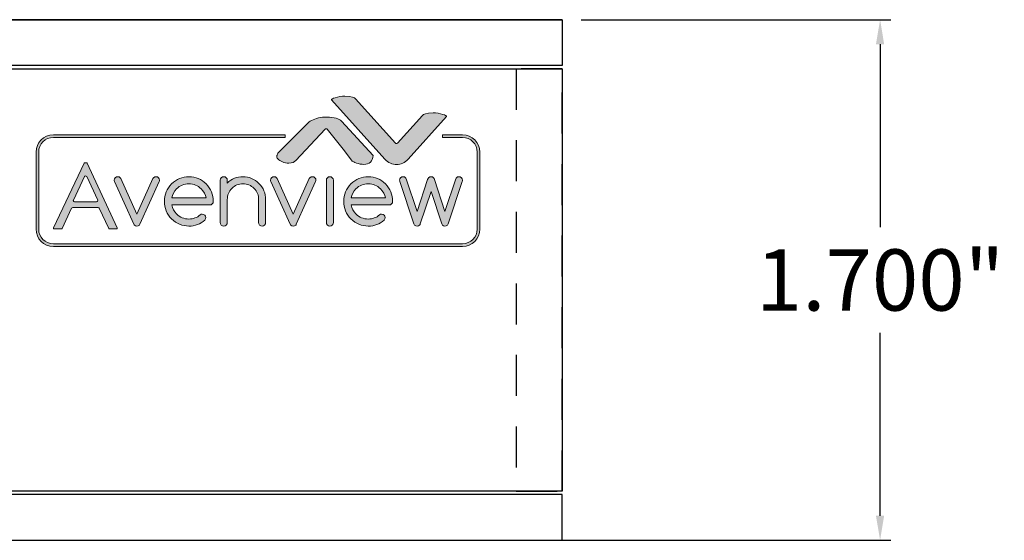
# Model space of a CAD drawing. Units: inches. Extents: x 7.7 to 24.6, y 0.7 to 20.4.
# Drawn here: x 21.3 to 24.5, y 18.7 to 20.4 of the extents above; entities that cross this region are included whole.
import ezdxf

# ---------------------------------------------------------------- set-up
doc = ezdxf.new("R2010")
doc.units = ezdxf.units.IN
doc.header["$MEASUREMENT"] = 0
doc.linetypes.add('HIDDEN', pattern=[0.375, 0.25, -0.125])
doc.layers.add('Layer 1', color=7, linetype='Continuous')
doc.styles.add('CAD_SALES', font='ARIAL.TTF')
doc.dimstyles.new('CAD_SALES', dxfattribs={"dimtxt": 0.075, "dimasz": 0.08, "dimexe": 0.035, "dimexo": 0.0625, "dimgap": 0.07, "dimtad": 0, "dimtih": 1, "dimtoh": 1, "dimdec": 3, "dimzin": 0, "dimdsep": 46, "dimtxsty": 'CAD_SALES', "dimcen": 0.09, "dimclrt": 7, "dimadec": 0, "dimazin": 0, "dimtfac": 1, "dimtdec": 3, "dimtofl": 0, "dimtmove": 0, "dimatfit": 3, "dimfxl": 1, "dimtolj": 1, "dimtzin": 0, "dimarcsym": 0})

# ---------------------------------------------------------------- blocks, each defined once
blk = doc.blocks.new('*D11')
at = {"color": 0, "lineweight": -2, "transparency": 16777216}
for p, q in [((23.1078, 20.3692), (24.1182, 20.3692)), ((24.0832, 20.2892), (24.0832, 19.6913)), ((24.0832, 18.7492), (24.0832, 19.347)), ((22.8208, 18.6692), (24.1182, 18.6692))]:
    blk.add_line(p, q, dxfattribs=at)
at = {"color": 0, "transparency": 16777216}
for points in [[(24.0698, 20.2892), (24.0965, 20.2892), (24.0832, 20.3692)], [(24.0698, 18.7492), (24.0965, 18.7492), (24.0832, 18.6692)]]:
    blk.add_solid(points, dxfattribs=at)
at = {"layer": 'Defpoints', "color": 0, "transparency": 16777216}
for p in [(23.0453, 20.3692), (24.0832, 20.3692), (22.7583, 18.6692)]:
    blk.add_point(p, dxfattribs=at)
at = {"color": 7, "transparency": 16777216, "insert": (24.0832, 19.5192), "char_height": 0.2, "attachment_point": 5, "style": 'CAD_SALES'}
blk.add_mtext('\\A1;1.700"', dxfattribs=at)
blk = doc.blocks.new('block 8')
at = {"layer": 'Layer 1', "lineweight": 0}
for points, knots in [([(5.584, -5.774), (5.571, -5.788), (5.553, -5.795), (5.532, -5.795), (5.51, -5.795), (5.493, -5.788), (5.479, -5.773), (5.475, -5.77), (5.471, -5.764), (5.467, -5.756), (5.467, -5.756), (5.058, -4.855), (5.058, -4.855), (5.055, -4.846), (5.053, -4.836), (5.053, -4.826), (5.053, -4.805), (5.06, -4.788), (5.074, -4.773), (5.089, -4.759), (5.106, -4.751), (5.126, -4.751), (5.147, -4.751), (5.164, -4.758), (5.179, -4.773), (5.184, -4.778), (5.188, -4.784), (5.193, -4.792), (5.193, -4.792), (5.532, -5.541), (5.532, -5.541), (5.532, -5.541), (5.871, -4.792), (5.871, -4.792), (5.875, -4.784), (5.88, -4.778), (5.885, -4.773), (5.899, -4.758), (5.917, -4.751), (5.937, -4.751), (5.957, -4.751), (5.974, -4.759), (5.989, -4.773), (6.003, -4.788), (6.01, -4.805), (6.01, -4.826), (6.01, -4.836), (6.009, -4.846), (6.005, -4.855), (6.005, -4.855), (5.596, -5.756), (5.596, -5.756), (5.592, -5.764), (5.588, -5.77), (5.584, -5.774)], [0, 0, 0, 0, 1, 1, 1, 2, 2, 2, 3, 3, 3, 4, 4, 4, 5, 5, 5, 6, 6, 6, 7, 7, 7, 8, 8, 8, 9, 9, 9, 10, 10, 10, 11, 11, 11, 12, 12, 12, 13, 13, 13, 14, 14, 14, 15, 15, 15, 16, 16, 16, 17, 17, 17, 18, 18, 18, 18]), ([(6.914, -5.541), (6.934, -5.541), (6.951, -5.549), (6.966, -5.563), (6.98, -5.578), (6.988, -5.595), (6.988, -5.616), (6.988, -5.636), (6.98, -5.654), (6.966, -5.669), (6.871, -5.753), (6.759, -5.795), (6.63, -5.795), (6.488, -5.795), (6.366, -5.744), (6.266, -5.642), (6.165, -5.54), (6.115, -5.417), (6.115, -5.273), (6.115, -5.129), (6.165, -5.006), (6.266, -4.904), (6.366, -4.802), (6.488, -4.751), (6.63, -4.751), (6.773, -4.751), (6.894, -4.802), (6.995, -4.904), (7.096, -5.006), (7.146, -5.129), (7.146, -5.273), (7.146, -5.294), (7.139, -5.311), (7.124, -5.326), (7.11, -5.34), (7.093, -5.348), (7.072, -5.348), (7.072, -5.348), (6.268, -5.348), (6.268, -5.348), (6.282, -5.419), (6.316, -5.482), (6.37, -5.537), (6.441, -5.609), (6.528, -5.646), (6.63, -5.646), (6.722, -5.646), (6.802, -5.616), (6.868, -5.557), (6.881, -5.547), (6.897, -5.541), (6.914, -5.541)], [0, 0, 0, 0, 1, 1, 1, 2, 2, 2, 3, 3, 3, 4, 4, 4, 5, 5, 5, 6, 6, 6, 7, 7, 7, 8, 8, 8, 9, 9, 9, 10, 10, 10, 11, 11, 11, 12, 12, 12, 13, 13, 13, 14, 14, 14, 15, 15, 15, 16, 16, 16, 17, 17, 17, 17]), ([(7.293, -4.826), (7.293, -4.805), (7.3, -4.788), (7.315, -4.773), (7.329, -4.759), (7.347, -4.751), (7.367, -4.751), (7.387, -4.751), (7.405, -4.759), (7.419, -4.773), (7.433, -4.788), (7.441, -4.805), (7.441, -4.826), (7.441, -4.826), (7.441, -4.886), (7.441, -4.886), (7.533, -4.796), (7.643, -4.751), (7.772, -4.751), (7.904, -4.751), (8.017, -4.799), (8.111, -4.893), (8.204, -4.988), (8.251, -5.102), (8.251, -5.236), (8.251, -5.236), (8.251, -5.72), (8.251, -5.72), (8.251, -5.741), (8.244, -5.758), (8.229, -5.773), (8.215, -5.788), (8.198, -5.795), (8.177, -5.795), (8.157, -5.795), (8.14, -5.788), (8.125, -5.773), (8.111, -5.758), (8.104, -5.741), (8.104, -5.72), (8.104, -5.72), (8.104, -5.236), (8.104, -5.236), (8.104, -5.143), (8.071, -5.064), (8.007, -4.999), (7.942, -4.933), (7.864, -4.9), (7.772, -4.9), (7.681, -4.9), (7.603, -4.933), (7.538, -4.999), (7.473, -5.064), (7.441, -5.143), (7.441, -5.236), (7.441, -5.236), (7.441, -5.72), (7.441, -5.72), (7.441, -5.741), (7.433, -5.758), (7.419, -5.773), (7.405, -5.788), (7.387, -5.795), (7.367, -5.795), (7.347, -5.795), (7.329, -5.788), (7.315, -5.773), (7.3, -5.758), (7.293, -5.741), (7.293, -5.72), (7.293, -5.72), (7.293, -4.826), (7.293, -4.826)], [0, 0, 0, 0, 1, 1, 1, 2, 2, 2, 3, 3, 3, 4, 4, 4, 5, 5, 5, 6, 6, 6, 7, 7, 7, 8, 8, 8, 9, 9, 9, 10, 10, 10, 11, 11, 11, 12, 12, 12, 13, 13, 13, 14, 14, 14, 15, 15, 15, 16, 16, 16, 17, 17, 17, 18, 18, 18, 19, 19, 19, 20, 20, 20, 21, 21, 21, 22, 22, 22, 23, 23, 23, 24, 24, 24, 24]), ([(8.887, -5.774), (8.874, -5.788), (8.856, -5.795), (8.835, -5.795), (8.813, -5.795), (8.796, -5.788), (8.782, -5.773), (8.778, -5.77), (8.774, -5.764), (8.77, -5.756), (8.77, -5.756), (8.361, -4.855), (8.361, -4.855), (8.358, -4.846), (8.356, -4.836), (8.356, -4.826), (8.356, -4.805), (8.363, -4.788), (8.378, -4.773), (8.392, -4.759), (8.409, -4.751), (8.43, -4.751), (8.45, -4.751), (8.467, -4.758), (8.482, -4.773), (8.487, -4.778), (8.492, -4.784), (8.496, -4.792), (8.496, -4.792), (8.835, -5.541), (8.835, -5.541), (8.835, -5.541), (9.174, -4.792), (9.174, -4.792), (9.178, -4.784), (9.183, -4.778), (9.188, -4.773), (9.203, -4.758), (9.22, -4.751), (9.24, -4.751), (9.26, -4.751), (9.278, -4.759), (9.292, -4.773), (9.306, -4.788), (9.314, -4.805), (9.314, -4.826), (9.314, -4.836), (9.312, -4.846), (9.308, -4.855), (9.308, -4.855), (8.899, -5.756), (8.899, -5.756), (8.896, -5.764), (8.892, -5.77), (8.887, -5.774)], [0, 0, 0, 0, 1, 1, 1, 2, 2, 2, 3, 3, 3, 4, 4, 4, 5, 5, 5, 6, 6, 6, 7, 7, 7, 8, 8, 8, 9, 9, 9, 10, 10, 10, 11, 11, 11, 12, 12, 12, 13, 13, 13, 14, 14, 14, 15, 15, 15, 16, 16, 16, 17, 17, 17, 18, 18, 18, 18]), ([(9.535, -4.826), (9.535, -4.805), (9.542, -4.788), (9.556, -4.773), (9.571, -4.759), (9.588, -4.751), (9.608, -4.751), (9.629, -4.751), (9.646, -4.759), (9.66, -4.773), (9.675, -4.788), (9.682, -4.805), (9.682, -4.826), (9.682, -4.826), (9.682, -5.72), (9.682, -5.72), (9.682, -5.741), (9.675, -5.758), (9.66, -5.773), (9.646, -5.788), (9.629, -5.795), (9.608, -5.795), (9.588, -5.795), (9.571, -5.788), (9.556, -5.773), (9.542, -5.758), (9.535, -5.741), (9.535, -5.72), (9.535, -5.72), (9.535, -4.826), (9.535, -4.826)], [0, 0, 0, 0, 1, 1, 1, 2, 2, 2, 3, 3, 3, 4, 4, 4, 5, 5, 5, 6, 6, 6, 7, 7, 7, 8, 8, 8, 9, 9, 9, 10, 10, 10, 10]), ([(10.702, -5.541), (10.723, -5.541), (10.74, -5.549), (10.754, -5.563), (10.769, -5.578), (10.776, -5.595), (10.776, -5.616), (10.776, -5.636), (10.769, -5.654), (10.755, -5.669), (10.66, -5.753), (10.548, -5.795), (10.419, -5.795), (10.276, -5.795), (10.155, -5.744), (10.054, -5.642), (9.953, -5.54), (9.903, -5.417), (9.903, -5.273), (9.903, -5.129), (9.953, -5.006), (10.054, -4.904), (10.155, -4.802), (10.276, -4.751), (10.419, -4.751), (10.561, -4.751), (10.683, -4.802), (10.783, -4.904), (10.884, -5.006), (10.934, -5.129), (10.934, -5.273), (10.934, -5.294), (10.927, -5.311), (10.913, -5.326), (10.898, -5.34), (10.881, -5.348), (10.861, -5.348), (10.861, -5.348), (10.057, -5.348), (10.057, -5.348), (10.07, -5.419), (10.104, -5.482), (10.158, -5.537), (10.23, -5.609), (10.317, -5.646), (10.419, -5.646), (10.511, -5.646), (10.59, -5.616), (10.656, -5.557), (10.67, -5.547), (10.685, -5.541), (10.702, -5.541)], [0, 0, 0, 0, 1, 1, 1, 2, 2, 2, 3, 3, 3, 4, 4, 4, 5, 5, 5, 6, 6, 6, 7, 7, 7, 8, 8, 8, 9, 9, 9, 10, 10, 10, 11, 11, 11, 12, 12, 12, 13, 13, 13, 14, 14, 14, 15, 15, 15, 16, 16, 16, 17, 17, 17, 17]), ([(11.693, -4.773), (11.707, -4.758), (11.725, -4.751), (11.745, -4.751), (11.765, -4.751), (11.783, -4.758), (11.797, -4.773), (11.806, -4.783), (11.813, -4.794), (11.817, -4.807), (11.817, -4.807), (12.039, -5.485), (12.039, -5.485), (12.039, -5.485), (12.267, -4.794), (12.267, -4.794), (12.271, -4.787), (12.276, -4.78), (12.283, -4.773), (12.297, -4.758), (12.314, -4.751), (12.334, -4.751), (12.354, -4.751), (12.372, -4.759), (12.386, -4.773), (12.401, -4.788), (12.408, -4.805), (12.408, -4.826), (12.408, -4.836), (12.406, -4.845), (12.402, -4.855), (12.402, -4.855), (12.109, -5.747), (12.109, -5.747), (12.105, -5.757), (12.099, -5.766), (12.092, -5.774), (12.077, -5.788), (12.06, -5.795), (12.039, -5.795), (12.019, -5.795), (12.002, -5.788), (11.988, -5.774), (11.98, -5.766), (11.974, -5.757), (11.97, -5.747), (11.97, -5.747), (11.745, -5.062), (11.745, -5.062), (11.745, -5.062), (11.519, -5.747), (11.519, -5.747), (11.515, -5.757), (11.51, -5.766), (11.503, -5.774), (11.488, -5.788), (11.47, -5.795), (11.45, -5.795), (11.43, -5.795), (11.413, -5.788), (11.399, -5.774), (11.391, -5.766), (11.385, -5.757), (11.381, -5.747), (11.381, -5.747), (11.087, -4.855), (11.087, -4.855), (11.084, -4.845), (11.082, -4.836), (11.082, -4.826), (11.082, -4.805), (11.089, -4.788), (11.103, -4.773), (11.118, -4.759), (11.135, -4.751), (11.155, -4.751), (11.176, -4.751), (11.193, -4.758), (11.208, -4.773), (11.214, -4.78), (11.219, -4.787), (11.223, -4.794), (11.223, -4.794), (11.45, -5.485), (11.45, -5.485), (11.45, -5.485), (11.673, -4.807), (11.673, -4.807), (11.677, -4.794), (11.684, -4.783), (11.693, -4.773)], [0, 0, 0, 0, 1, 1, 1, 2, 2, 2, 3, 3, 3, 4, 4, 4, 5, 5, 5, 6, 6, 6, 7, 7, 7, 8, 8, 8, 9, 9, 9, 10, 10, 10, 11, 11, 11, 12, 12, 12, 13, 13, 13, 14, 14, 14, 15, 15, 15, 16, 16, 16, 17, 17, 17, 18, 18, 18, 19, 19, 19, 20, 20, 20, 21, 21, 21, 22, 22, 22, 23, 23, 23, 24, 24, 24, 25, 25, 25, 26, 26, 26, 27, 27, 27, 28, 28, 28, 29, 29, 29, 30, 30, 30, 30]), ([(6.992, -5.199), (6.979, -5.127), (6.945, -5.064), (6.891, -5.009), (6.819, -4.937), (6.732, -4.9), (6.63, -4.9), (6.528, -4.9), (6.441, -4.937), (6.37, -5.009), (6.316, -5.064), (6.282, -5.127), (6.268, -5.199), (6.268, -5.199), (6.992, -5.199), (6.992, -5.199)], [0, 0, 0, 0, 1, 1, 1, 2, 2, 2, 3, 3, 3, 4, 4, 4, 5, 5, 5, 5]), ([(10.781, -5.199), (10.767, -5.127), (10.733, -5.064), (10.679, -5.009), (10.607, -4.937), (10.521, -4.9), (10.419, -4.9), (10.317, -4.9), (10.23, -4.937), (10.158, -5.009), (10.104, -5.064), (10.07, -5.127), (10.057, -5.199), (10.057, -5.199), (10.781, -5.199), (10.781, -5.199)], [0, 0, 0, 0, 1, 1, 1, 2, 2, 2, 3, 3, 3, 4, 4, 4, 5, 5, 5, 5])]:
    blk.add_open_spline(points, degree=3, knots=knots, dxfattribs=at)
blk = doc.blocks.new('block 7')
at = {"layer": 'Layer 1'}
blk.add_blockref('block 8', (0, 0), dxfattribs=at)
blk = doc.blocks.new('block 6')
at = {"layer": 'Layer 1'}
blk.add_blockref('block 7', (0, 0), dxfattribs=at)
blk = doc.blocks.new('block 5')
at = {"layer": 'Layer 1', "lineweight": 0}
for points, knots in [([(4.954, -5.852), (4.948, -5.852), (4.943, -5.848), (4.94, -5.843), (4.94, -5.843), (4.737, -5.418), (4.737, -5.418), (4.732, -5.408), (4.723, -5.403), (4.713, -5.403), (4.713, -5.403), (4.178, -5.403), (4.178, -5.403), (4.168, -5.403), (4.159, -5.408), (4.154, -5.418), (4.154, -5.418), (3.953, -5.843), (3.953, -5.843), (3.951, -5.848), (3.945, -5.852), (3.939, -5.852), (3.939, -5.852), (3.787, -5.852), (3.787, -5.852), (3.781, -5.852), (3.776, -5.849), (3.773, -5.844), (3.77, -5.84), (3.77, -5.834), (3.772, -5.829), (3.772, -5.829), (4.417, -4.464), (4.417, -4.464), (4.42, -4.458), (4.426, -4.455), (4.432, -4.455), (4.432, -4.455), (4.465, -4.455), (4.465, -4.455), (4.471, -4.455), (4.477, -4.458), (4.479, -4.464), (4.479, -4.464), (5.116, -5.829), (5.116, -5.829), (5.119, -5.834), (5.118, -5.84), (5.115, -5.844), (5.112, -5.849), (5.107, -5.852), (5.102, -5.852), (5.102, -5.852), (4.954, -5.852), (4.954, -5.852)], [0, 0, 0, 0, 1, 1, 1, 2, 2, 2, 3, 3, 3, 4, 4, 4, 5, 5, 5, 6, 6, 6, 7, 7, 7, 8, 8, 8, 9, 9, 9, 10, 10, 10, 11, 11, 11, 12, 12, 12, 13, 13, 13, 14, 14, 14, 15, 15, 15, 16, 16, 16, 17, 17, 17, 18, 18, 18, 18]), ([(4.448, -4.734), (4.438, -4.734), (4.428, -4.74), (4.424, -4.749), (4.424, -4.749), (4.19, -5.244), (4.19, -5.244), (4.186, -5.252), (4.187, -5.261), (4.192, -5.269), (4.196, -5.277), (4.205, -5.281), (4.214, -5.281), (4.214, -5.281), (4.681, -5.281), (4.681, -5.281), (4.69, -5.281), (4.698, -5.277), (4.703, -5.269), (4.708, -5.261), (4.708, -5.252), (4.705, -5.244), (4.705, -5.244), (4.472, -4.749), (4.472, -4.749), (4.467, -4.74), (4.458, -4.734), (4.448, -4.734), (4.448, -4.734), (4.448, -4.734), (4.448, -4.734)], [0, 0, 0, 0, 1, 1, 1, 2, 2, 2, 3, 3, 3, 4, 4, 4, 5, 5, 5, 6, 6, 6, 7, 7, 7, 8, 8, 8, 9, 9, 9, 10, 10, 10, 10])]:
    blk.add_open_spline(points, degree=3, knots=knots, dxfattribs=at)
at = {"layer": 'Layer 1'}
blk.add_blockref('block 6', (0, 0), dxfattribs=at)
blk = doc.blocks.new('avv3')
h = blk.add_hatch(color=256)
h.dxf.hatch_style = 1
edge = h.paths.add_edge_path()
edge.add_spline(control_points=[(17.865, 5.022), (17.9, 4.986), (17.948, 4.965), (17.993, 4.965), (18.037, 4.965), (18.078, 4.984), (18.115, 5.022), (18.115, 5.022), (18.522, 5.476), (18.522, 5.476), (18.523, 5.477), (18.524, 5.478), (18.524, 5.478), (18.521, 5.482), (18.51, 5.49), (18.483, 5.499), (18.483, 5.499), (18.483, 5.499), (18.483, 5.499), (18.45, 5.51), (18.416, 5.515), (18.379, 5.515), (18.302, 5.515), (18.276, 5.498), (18.266, 5.488), (18.266, 5.488), (18, 5.194), (18, 5.194), (17.997, 5.191), (17.994, 5.189), (17.99, 5.189), (17.99, 5.189), (17.99, 5.189), (17.99, 5.189), (17.986, 5.189), (17.983, 5.191), (17.98, 5.194), (17.98, 5.194), (17.554, 5.665), (17.554, 5.665), (17.545, 5.676), (17.519, 5.693), (17.442, 5.693), (17.405, 5.693), (17.37, 5.687), (17.337, 5.675), (17.337, 5.675), (17.336, 5.675), (17.336, 5.675), (17.312, 5.668), (17.3, 5.66), (17.297, 5.656), (17.297, 5.655), (17.298, 5.654), (17.299, 5.653), (17.299, 5.653), (17.865, 5.022), (17.865, 5.022)], knot_values=[0, 0, 0, 0, 1, 1, 1, 2, 2, 2, 3, 3, 3, 4, 4, 4, 5, 5, 5, 6, 6, 6, 7, 7, 7, 8, 8, 8, 9, 9, 9, 10, 10, 10, 11, 11, 11, 12, 12, 12, 13, 13, 13, 14, 14, 14, 15, 15, 15, 16, 16, 16, 17, 17, 17, 18, 18, 18, 19, 19, 19, 19], degree=3, periodic=0)
edge = h.paths.add_edge_path()
edge.add_spline(control_points=[(17.517, 5), (17.53, 4.993), (17.589, 4.966), (17.644, 4.966), (17.703, 4.966), (17.735, 4.997), (17.742, 5.06), (17.742, 5.06), (17.406, 5.425), (17.406, 5.425), (17.38, 5.455), (17.327, 5.47), (17.25, 5.47), (17.183, 5.47), (17.128, 5.458), (17.086, 5.433), (17.086, 5.433), (17.085, 5.432), (17.085, 5.432), (17.076, 5.428), (17.068, 5.423), (17.062, 5.419), (17.062, 5.419), (16.727, 5.086), (16.727, 5.086), (16.723, 5.081), (16.721, 5.076), (16.719, 5.066), (16.719, 5.064), (16.719, 5.063), (16.718, 5.062), (16.715, 5.049), (16.718, 5.036), (16.728, 5.024), (16.748, 4.999), (16.797, 4.98), (16.844, 4.98), (16.844, 4.98), (16.844, 4.98), (16.844, 4.98), (16.879, 4.98), (16.906, 4.99), (16.918, 5.007), (16.918, 5.007), (16.919, 5.008), (16.919, 5.008), (16.919, 5.008), (17.232, 5.342), (17.232, 5.342), (17.234, 5.344), (17.238, 5.346), (17.241, 5.346), (17.242, 5.346), (17.242, 5.346), (17.242, 5.346), (17.246, 5.346), (17.249, 5.344), (17.252, 5.341), (17.252, 5.341), (17.435, 5.112), (17.435, 5.112), (17.436, 5.112), (17.436, 5.112), (17.436, 5.111), (17.436, 5.111), (17.517, 5), (17.517, 5)], knot_values=[0, 0, 0, 0, 1, 1, 1, 2, 2, 2, 3, 3, 3, 4, 4, 4, 5, 5, 5, 6, 6, 6, 7, 7, 7, 8, 8, 8, 9, 9, 9, 10, 10, 10, 11, 11, 11, 12, 12, 12, 13, 13, 13, 14, 14, 14, 15, 15, 15, 16, 16, 16, 17, 17, 17, 18, 18, 18, 19, 19, 19, 20, 20, 20, 21, 21, 21, 22, 22, 22, 22], degree=3, periodic=0)
h = blk.add_hatch(color=256)
h.dxf.hatch_style = 1
edge = h.paths.add_edge_path()
edge.add_spline(control_points=[(18.693, 4.093), (18.693, 4.093), (14.338, 4.093), (14.338, 4.093), (14.236, 4.093), (14.154, 4.175), (14.154, 4.277), (14.154, 4.277), (14.154, 5.097), (14.154, 5.097), (14.154, 5.199), (14.236, 5.281), (14.338, 5.281), (14.338, 5.281), (16.805, 5.281), (16.805, 5.281), (16.805, 5.281), (16.805, 5.253), (16.805, 5.253), (16.805, 5.253), (14.338, 5.253), (14.338, 5.253), (14.252, 5.253), (14.182, 5.183), (14.182, 5.097), (14.182, 5.097), (14.182, 4.277), (14.182, 4.277), (14.182, 4.191), (14.252, 4.121), (14.338, 4.121), (14.338, 4.121), (18.693, 4.121), (18.693, 4.121), (18.779, 4.121), (18.849, 4.191), (18.849, 4.277), (18.849, 4.277), (18.849, 5.097), (18.849, 5.097), (18.849, 5.183), (18.779, 5.253), (18.693, 5.253), (18.693, 5.253), (18.479, 5.253), (18.479, 5.253), (18.479, 5.253), (18.479, 5.281), (18.479, 5.281), (18.479, 5.281), (18.693, 5.281), (18.693, 5.281), (18.795, 5.281), (18.877, 5.199), (18.877, 5.097), (18.877, 5.097), (18.877, 4.277), (18.877, 4.277), (18.877, 4.175), (18.795, 4.093), (18.693, 4.093)], knot_values=[0, 0, 0, 0, 1, 1, 1, 2, 2, 2, 3, 3, 3, 4, 4, 4, 5, 5, 5, 6, 6, 6, 7, 7, 7, 8, 8, 8, 9, 9, 9, 10, 10, 10, 11, 11, 11, 12, 12, 12, 13, 13, 13, 14, 14, 14, 15, 15, 15, 16, 16, 16, 17, 17, 17, 18, 18, 18, 19, 19, 19, 20, 20, 20, 20], degree=3, periodic=0)
h = blk.add_hatch(color=256)
h.dxf.hatch_style = 1
edge = h.paths.add_edge_path()
edge.add_spline(control_points=[(14.936, 4.28), (14.933, 4.28), (14.93, 4.282), (14.929, 4.285), (14.929, 4.285), (14.826, 4.499), (14.826, 4.499), (14.824, 4.504), (14.82, 4.507), (14.814, 4.507), (14.814, 4.507), (14.545, 4.507), (14.545, 4.507), (14.54, 4.507), (14.535, 4.504), (14.533, 4.499), (14.533, 4.499), (14.432, 4.285), (14.432, 4.285), (14.43, 4.282), (14.427, 4.28), (14.424, 4.28), (14.424, 4.28), (14.348, 4.28), (14.348, 4.28), (14.345, 4.28), (14.342, 4.282), (14.341, 4.284), (14.339, 4.286), (14.339, 4.289), (14.34, 4.292), (14.34, 4.292), (14.665, 4.98), (14.665, 4.98), (14.667, 4.982), (14.67, 4.984), (14.673, 4.984), (14.673, 4.984), (14.69, 4.984), (14.69, 4.984), (14.693, 4.984), (14.695, 4.982), (14.697, 4.98), (14.697, 4.98), (15.018, 4.292), (15.018, 4.292), (15.019, 4.289), (15.019, 4.286), (15.017, 4.284), (15.016, 4.282), (15.013, 4.28), (15.01, 4.28), (15.01, 4.28), (14.936, 4.28), (14.936, 4.28)], knot_values=[0, 0, 0, 0, 1, 1, 1, 2, 2, 2, 3, 3, 3, 4, 4, 4, 5, 5, 5, 6, 6, 6, 7, 7, 7, 8, 8, 8, 9, 9, 9, 10, 10, 10, 11, 11, 11, 12, 12, 12, 13, 13, 13, 14, 14, 14, 15, 15, 15, 16, 16, 16, 17, 17, 17, 18, 18, 18, 18], degree=3, periodic=0)
edge = h.paths.add_edge_path(flags=16)
edge.add_spline(control_points=[(14.681, 4.843), (14.676, 4.843), (14.671, 4.84), (14.669, 4.836), (14.669, 4.836), (14.551, 4.587), (14.551, 4.587), (14.549, 4.583), (14.549, 4.578), (14.552, 4.574), (14.554, 4.57), (14.558, 4.568), (14.563, 4.568), (14.563, 4.568), (14.798, 4.568), (14.798, 4.568), (14.803, 4.568), (14.807, 4.57), (14.809, 4.574), (14.812, 4.578), (14.812, 4.583), (14.81, 4.587), (14.81, 4.587), (14.693, 4.836), (14.693, 4.836), (14.691, 4.84), (14.686, 4.843), (14.681, 4.843), (14.681, 4.843), (14.681, 4.843), (14.681, 4.843)], knot_values=[0, 0, 0, 0, 1, 1, 1, 2, 2, 2, 3, 3, 3, 4, 4, 4, 5, 5, 5, 6, 6, 6, 7, 7, 7, 8, 8, 8, 9, 9, 9, 10, 10, 10, 10], degree=3, periodic=0)
edge = h.paths.add_edge_path()
edge.add_spline(control_points=[(15.253, 4.319), (15.247, 4.312), (15.238, 4.309), (15.227, 4.309), (15.216, 4.309), (15.207, 4.313), (15.2, 4.32), (15.198, 4.322), (15.196, 4.325), (15.194, 4.329), (15.194, 4.329), (14.988, 4.783), (14.988, 4.783), (14.987, 4.787), (14.986, 4.792), (14.986, 4.797), (14.986, 4.808), (14.989, 4.816), (14.997, 4.824), (15.004, 4.831), (15.013, 4.835), (15.023, 4.835), (15.033, 4.835), (15.042, 4.831), (15.049, 4.824), (15.052, 4.822), (15.054, 4.818), (15.056, 4.814), (15.056, 4.814), (15.227, 4.437), (15.227, 4.437), (15.227, 4.437), (15.398, 4.814), (15.398, 4.814), (15.4, 4.818), (15.402, 4.822), (15.405, 4.824), (15.412, 4.831), (15.421, 4.835), (15.431, 4.835), (15.441, 4.835), (15.45, 4.831), (15.457, 4.824), (15.465, 4.816), (15.468, 4.808), (15.468, 4.797), (15.468, 4.792), (15.467, 4.787), (15.465, 4.783), (15.465, 4.783), (15.259, 4.329), (15.259, 4.329), (15.258, 4.325), (15.256, 4.321), (15.253, 4.319)], knot_values=[0, 0, 0, 0, 1, 1, 1, 2, 2, 2, 3, 3, 3, 4, 4, 4, 5, 5, 5, 6, 6, 6, 7, 7, 7, 8, 8, 8, 9, 9, 9, 10, 10, 10, 11, 11, 11, 12, 12, 12, 13, 13, 13, 14, 14, 14, 15, 15, 15, 16, 16, 16, 17, 17, 17, 18, 18, 18, 18], degree=3, periodic=0)
edge = h.paths.add_edge_path()
edge.add_spline(control_points=[(15.923, 4.437), (15.934, 4.437), (15.942, 4.433), (15.95, 4.426), (15.957, 4.418), (15.96, 4.409), (15.96, 4.399), (15.96, 4.389), (15.957, 4.38), (15.95, 4.372), (15.902, 4.33), (15.845, 4.309), (15.78, 4.309), (15.709, 4.309), (15.647, 4.335), (15.597, 4.386), (15.546, 4.437), (15.521, 4.499), (15.521, 4.572), (15.521, 4.645), (15.546, 4.706), (15.597, 4.758), (15.647, 4.809), (15.709, 4.835), (15.78, 4.835), (15.852, 4.835), (15.913, 4.809), (15.964, 4.758), (16.015, 4.706), (16.04, 4.645), (16.04, 4.572), (16.04, 4.562), (16.037, 4.553), (16.029, 4.545), (16.022, 4.538), (16.013, 4.534), (16.003, 4.534), (16.003, 4.534), (15.598, 4.534), (15.598, 4.534), (15.605, 4.498), (15.622, 4.467), (15.649, 4.439), (15.685, 4.402), (15.729, 4.384), (15.78, 4.384), (15.827, 4.384), (15.867, 4.399), (15.9, 4.429), (15.907, 4.434), (15.915, 4.437), (15.923, 4.437)], knot_values=[0, 0, 0, 0, 1, 1, 1, 2, 2, 2, 3, 3, 3, 4, 4, 4, 5, 5, 5, 6, 6, 6, 7, 7, 7, 8, 8, 8, 9, 9, 9, 10, 10, 10, 11, 11, 11, 12, 12, 12, 13, 13, 13, 14, 14, 14, 15, 15, 15, 16, 16, 16, 17, 17, 17, 17], degree=3, periodic=0)
edge = h.paths.add_edge_path(flags=16)
edge.add_spline(control_points=[(15.963, 4.609), (15.956, 4.645), (15.939, 4.677), (15.912, 4.705), (15.876, 4.741), (15.832, 4.76), (15.78, 4.76), (15.729, 4.76), (15.685, 4.741), (15.649, 4.705), (15.622, 4.677), (15.605, 4.645), (15.598, 4.609), (15.598, 4.609), (15.963, 4.609), (15.963, 4.609)], knot_values=[0, 0, 0, 0, 1, 1, 1, 2, 2, 2, 3, 3, 3, 4, 4, 4, 5, 5, 5, 5], degree=3, periodic=0)
edge = h.paths.add_edge_path()
edge.add_spline(control_points=[(16.114, 4.797), (16.114, 4.808), (16.118, 4.816), (16.125, 4.824), (16.133, 4.831), (16.141, 4.835), (16.152, 4.835), (16.162, 4.835), (16.171, 4.831), (16.178, 4.824), (16.185, 4.816), (16.189, 4.808), (16.189, 4.797), (16.189, 4.797), (16.189, 4.767), (16.189, 4.767), (16.235, 4.812), (16.291, 4.835), (16.356, 4.835), (16.422, 4.835), (16.479, 4.811), (16.526, 4.763), (16.573, 4.716), (16.597, 4.658), (16.597, 4.591), (16.597, 4.591), (16.597, 4.347), (16.597, 4.347), (16.597, 4.336), (16.593, 4.327), (16.586, 4.32), (16.579, 4.313), (16.57, 4.309), (16.56, 4.309), (16.55, 4.309), (16.541, 4.313), (16.534, 4.32), (16.526, 4.327), (16.523, 4.336), (16.523, 4.347), (16.523, 4.347), (16.523, 4.591), (16.523, 4.591), (16.523, 4.637), (16.506, 4.677), (16.474, 4.71), (16.441, 4.743), (16.402, 4.76), (16.356, 4.76), (16.31, 4.76), (16.27, 4.743), (16.238, 4.71), (16.205, 4.677), (16.189, 4.637), (16.189, 4.591), (16.189, 4.591), (16.189, 4.347), (16.189, 4.347), (16.189, 4.336), (16.185, 4.327), (16.178, 4.32), (16.171, 4.313), (16.162, 4.309), (16.152, 4.309), (16.141, 4.309), (16.133, 4.313), (16.125, 4.32), (16.118, 4.327), (16.114, 4.336), (16.114, 4.347), (16.114, 4.347), (16.114, 4.797), (16.114, 4.797)], knot_values=[0, 0, 0, 0, 1, 1, 1, 2, 2, 2, 3, 3, 3, 4, 4, 4, 5, 5, 5, 6, 6, 6, 7, 7, 7, 8, 8, 8, 9, 9, 9, 10, 10, 10, 11, 11, 11, 12, 12, 12, 13, 13, 13, 14, 14, 14, 15, 15, 15, 16, 16, 16, 17, 17, 17, 18, 18, 18, 19, 19, 19, 20, 20, 20, 21, 21, 21, 22, 22, 22, 23, 23, 23, 24, 24, 24, 24], degree=3, periodic=0)
edge = h.paths.add_edge_path()
edge.add_spline(control_points=[(16.918, 4.319), (16.911, 4.312), (16.902, 4.309), (16.891, 4.309), (16.88, 4.309), (16.872, 4.313), (16.865, 4.32), (16.863, 4.322), (16.861, 4.325), (16.859, 4.329), (16.859, 4.329), (16.653, 4.783), (16.653, 4.783), (16.651, 4.787), (16.65, 4.792), (16.65, 4.797), (16.65, 4.808), (16.654, 4.816), (16.661, 4.824), (16.668, 4.831), (16.677, 4.835), (16.687, 4.835), (16.697, 4.835), (16.706, 4.831), (16.713, 4.824), (16.716, 4.822), (16.718, 4.818), (16.72, 4.814), (16.72, 4.814), (16.891, 4.437), (16.891, 4.437), (16.891, 4.437), (17.062, 4.814), (17.062, 4.814), (17.064, 4.818), (17.067, 4.822), (17.069, 4.824), (17.076, 4.831), (17.085, 4.835), (17.095, 4.835), (17.106, 4.835), (17.114, 4.831), (17.122, 4.824), (17.129, 4.816), (17.132, 4.808), (17.132, 4.797), (17.132, 4.792), (17.132, 4.787), (17.13, 4.783), (17.13, 4.783), (16.924, 4.329), (16.924, 4.329), (16.922, 4.325), (16.92, 4.321), (16.918, 4.319)], knot_values=[0, 0, 0, 0, 1, 1, 1, 2, 2, 2, 3, 3, 3, 4, 4, 4, 5, 5, 5, 6, 6, 6, 7, 7, 7, 8, 8, 8, 9, 9, 9, 10, 10, 10, 11, 11, 11, 12, 12, 12, 13, 13, 13, 14, 14, 14, 15, 15, 15, 16, 16, 16, 17, 17, 17, 18, 18, 18, 18], degree=3, periodic=0)
edge = h.paths.add_edge_path()
edge.add_spline(control_points=[(17.244, 4.797), (17.244, 4.808), (17.247, 4.816), (17.255, 4.824), (17.262, 4.831), (17.271, 4.835), (17.281, 4.835), (17.291, 4.835), (17.3, 4.831), (17.307, 4.824), (17.314, 4.816), (17.318, 4.808), (17.318, 4.797), (17.318, 4.797), (17.318, 4.347), (17.318, 4.347), (17.318, 4.336), (17.314, 4.327), (17.307, 4.32), (17.3, 4.313), (17.291, 4.309), (17.281, 4.309), (17.271, 4.309), (17.262, 4.313), (17.255, 4.32), (17.247, 4.327), (17.244, 4.336), (17.244, 4.347), (17.244, 4.347), (17.244, 4.797), (17.244, 4.797)], knot_values=[0, 0, 0, 0, 1, 1, 1, 2, 2, 2, 3, 3, 3, 4, 4, 4, 5, 5, 5, 6, 6, 6, 7, 7, 7, 8, 8, 8, 9, 9, 9, 10, 10, 10, 10], degree=3, periodic=0)
edge = h.paths.add_edge_path()
edge.add_spline(control_points=[(17.832, 4.437), (17.842, 4.437), (17.851, 4.433), (17.858, 4.426), (17.866, 4.418), (17.869, 4.409), (17.869, 4.399), (17.869, 4.389), (17.866, 4.38), (17.859, 4.372), (17.811, 4.33), (17.754, 4.309), (17.689, 4.309), (17.617, 4.309), (17.556, 4.335), (17.505, 4.386), (17.455, 4.437), (17.429, 4.499), (17.429, 4.572), (17.429, 4.645), (17.455, 4.706), (17.505, 4.758), (17.556, 4.809), (17.617, 4.835), (17.689, 4.835), (17.761, 4.835), (17.822, 4.809), (17.873, 4.758), (17.924, 4.706), (17.949, 4.645), (17.949, 4.572), (17.949, 4.562), (17.945, 4.553), (17.938, 4.545), (17.931, 4.538), (17.922, 4.534), (17.912, 4.534), (17.912, 4.534), (17.507, 4.534), (17.507, 4.534), (17.514, 4.498), (17.531, 4.467), (17.558, 4.439), (17.594, 4.402), (17.638, 4.384), (17.689, 4.384), (17.736, 4.384), (17.776, 4.399), (17.809, 4.429), (17.816, 4.434), (17.823, 4.437), (17.832, 4.437)], knot_values=[0, 0, 0, 0, 1, 1, 1, 2, 2, 2, 3, 3, 3, 4, 4, 4, 5, 5, 5, 6, 6, 6, 7, 7, 7, 8, 8, 8, 9, 9, 9, 10, 10, 10, 11, 11, 11, 12, 12, 12, 13, 13, 13, 14, 14, 14, 15, 15, 15, 16, 16, 16, 17, 17, 17, 17], degree=3, periodic=0)
edge = h.paths.add_edge_path(flags=16)
edge.add_spline(control_points=[(17.872, 4.609), (17.865, 4.645), (17.848, 4.677), (17.821, 4.705), (17.784, 4.741), (17.741, 4.76), (17.689, 4.76), (17.638, 4.76), (17.594, 4.741), (17.558, 4.705), (17.531, 4.677), (17.514, 4.645), (17.507, 4.609), (17.507, 4.609), (17.872, 4.609), (17.872, 4.609)], knot_values=[0, 0, 0, 0, 1, 1, 1, 2, 2, 2, 3, 3, 3, 4, 4, 4, 5, 5, 5, 5], degree=3, periodic=0)
edge = h.paths.add_edge_path()
edge.add_spline(control_points=[(18.331, 4.824), (18.338, 4.831), (18.347, 4.835), (18.357, 4.835), (18.368, 4.835), (18.376, 4.831), (18.384, 4.824), (18.388, 4.819), (18.392, 4.813), (18.393, 4.807), (18.393, 4.807), (18.506, 4.465), (18.506, 4.465), (18.506, 4.465), (18.62, 4.813), (18.62, 4.813), (18.622, 4.817), (18.625, 4.821), (18.628, 4.824), (18.635, 4.831), (18.644, 4.835), (18.654, 4.835), (18.664, 4.835), (18.673, 4.831), (18.68, 4.824), (18.688, 4.816), (18.691, 4.808), (18.691, 4.797), (18.691, 4.792), (18.69, 4.787), (18.689, 4.783), (18.689, 4.783), (18.541, 4.333), (18.541, 4.333), (18.539, 4.328), (18.536, 4.324), (18.532, 4.319), (18.525, 4.312), (18.516, 4.309), (18.506, 4.309), (18.496, 4.309), (18.487, 4.312), (18.48, 4.319), (18.476, 4.324), (18.473, 4.328), (18.471, 4.333), (18.471, 4.333), (18.357, 4.678), (18.357, 4.678), (18.357, 4.678), (18.244, 4.333), (18.244, 4.333), (18.242, 4.328), (18.239, 4.324), (18.235, 4.319), (18.228, 4.312), (18.219, 4.309), (18.209, 4.309), (18.199, 4.309), (18.19, 4.312), (18.183, 4.319), (18.179, 4.324), (18.176, 4.328), (18.174, 4.333), (18.174, 4.333), (18.026, 4.783), (18.026, 4.783), (18.024, 4.787), (18.023, 4.792), (18.023, 4.797), (18.023, 4.808), (18.027, 4.816), (18.034, 4.824), (18.041, 4.831), (18.05, 4.835), (18.06, 4.835), (18.071, 4.835), (18.079, 4.831), (18.087, 4.824), (18.09, 4.821), (18.092, 4.817), (18.094, 4.813), (18.094, 4.813), (18.209, 4.465), (18.209, 4.465), (18.209, 4.465), (18.321, 4.807), (18.321, 4.807), (18.323, 4.813), (18.327, 4.819), (18.331, 4.824)], knot_values=[0, 0, 0, 0, 1, 1, 1, 2, 2, 2, 3, 3, 3, 4, 4, 4, 5, 5, 5, 6, 6, 6, 7, 7, 7, 8, 8, 8, 9, 9, 9, 10, 10, 10, 11, 11, 11, 12, 12, 12, 13, 13, 13, 14, 14, 14, 15, 15, 15, 16, 16, 16, 17, 17, 17, 18, 18, 18, 19, 19, 19, 20, 20, 20, 21, 21, 21, 22, 22, 22, 23, 23, 23, 24, 24, 24, 25, 25, 25, 26, 26, 26, 27, 27, 27, 28, 28, 28, 29, 29, 29, 30, 30, 30, 30], degree=3, periodic=0)
at = {"layer": 'Layer 1', "lineweight": 0}
for points, knots in [([(17.865, 5.022), (17.9, 4.986), (17.948, 4.965), (17.993, 4.965), (18.037, 4.965), (18.078, 4.984), (18.115, 5.022), (18.115, 5.022), (18.522, 5.476), (18.522, 5.476), (18.523, 5.477), (18.524, 5.478), (18.524, 5.478), (18.521, 5.482), (18.51, 5.49), (18.483, 5.499), (18.483, 5.499), (18.483, 5.499), (18.483, 5.499), (18.45, 5.51), (18.416, 5.515), (18.379, 5.515), (18.302, 5.515), (18.276, 5.498), (18.266, 5.488), (18.266, 5.488), (18, 5.194), (18, 5.194), (17.997, 5.191), (17.994, 5.189), (17.99, 5.189), (17.99, 5.189), (17.99, 5.189), (17.99, 5.189), (17.986, 5.189), (17.983, 5.191), (17.98, 5.194), (17.98, 5.194), (17.554, 5.665), (17.554, 5.665), (17.545, 5.676), (17.519, 5.693), (17.442, 5.693), (17.405, 5.693), (17.37, 5.687), (17.337, 5.675), (17.337, 5.675), (17.336, 5.675), (17.336, 5.675), (17.312, 5.668), (17.3, 5.66), (17.297, 5.656), (17.297, 5.655), (17.298, 5.654), (17.299, 5.653), (17.299, 5.653), (17.865, 5.022), (17.865, 5.022)], [0, 0, 0, 0, 1, 1, 1, 2, 2, 2, 3, 3, 3, 4, 4, 4, 5, 5, 5, 6, 6, 6, 7, 7, 7, 8, 8, 8, 9, 9, 9, 10, 10, 10, 11, 11, 11, 12, 12, 12, 13, 13, 13, 14, 14, 14, 15, 15, 15, 16, 16, 16, 17, 17, 17, 18, 18, 18, 19, 19, 19, 19]), ([(17.517, 5), (17.53, 4.993), (17.589, 4.966), (17.644, 4.966), (17.703, 4.966), (17.735, 4.997), (17.742, 5.06), (17.742, 5.06), (17.406, 5.425), (17.406, 5.425), (17.38, 5.455), (17.327, 5.47), (17.25, 5.47), (17.183, 5.47), (17.128, 5.458), (17.086, 5.433), (17.086, 5.433), (17.085, 5.432), (17.085, 5.432), (17.076, 5.428), (17.068, 5.423), (17.062, 5.419), (17.062, 5.419), (16.727, 5.086), (16.727, 5.086), (16.723, 5.081), (16.721, 5.076), (16.719, 5.066), (16.719, 5.064), (16.719, 5.063), (16.718, 5.062), (16.715, 5.049), (16.718, 5.036), (16.728, 5.024), (16.748, 4.999), (16.797, 4.98), (16.844, 4.98), (16.844, 4.98), (16.844, 4.98), (16.844, 4.98), (16.879, 4.98), (16.906, 4.99), (16.918, 5.007), (16.918, 5.007), (16.919, 5.008), (16.919, 5.008), (16.919, 5.008), (17.232, 5.342), (17.232, 5.342), (17.234, 5.344), (17.238, 5.346), (17.241, 5.346), (17.242, 5.346), (17.242, 5.346), (17.242, 5.346), (17.246, 5.346), (17.249, 5.344), (17.252, 5.341), (17.252, 5.341), (17.435, 5.112), (17.435, 5.112), (17.436, 5.112), (17.436, 5.112), (17.436, 5.111), (17.436, 5.111), (17.517, 5), (17.517, 5)], [0, 0, 0, 0, 1, 1, 1, 2, 2, 2, 3, 3, 3, 4, 4, 4, 5, 5, 5, 6, 6, 6, 7, 7, 7, 8, 8, 8, 9, 9, 9, 10, 10, 10, 11, 11, 11, 12, 12, 12, 13, 13, 13, 14, 14, 14, 15, 15, 15, 16, 16, 16, 17, 17, 17, 18, 18, 18, 19, 19, 19, 20, 20, 20, 21, 21, 21, 22, 22, 22, 22]), ([(18.693, 4.093), (18.693, 4.093), (14.338, 4.093), (14.338, 4.093), (14.236, 4.093), (14.154, 4.175), (14.154, 4.277), (14.154, 4.277), (14.154, 5.097), (14.154, 5.097), (14.154, 5.199), (14.236, 5.281), (14.338, 5.281), (14.338, 5.281), (16.805, 5.281), (16.805, 5.281), (16.805, 5.281), (16.805, 5.253), (16.805, 5.253), (16.805, 5.253), (14.338, 5.253), (14.338, 5.253), (14.252, 5.253), (14.182, 5.183), (14.182, 5.097), (14.182, 5.097), (14.182, 4.277), (14.182, 4.277), (14.182, 4.191), (14.252, 4.121), (14.338, 4.121), (14.338, 4.121), (18.693, 4.121), (18.693, 4.121), (18.779, 4.121), (18.849, 4.191), (18.849, 4.277), (18.849, 4.277), (18.849, 5.097), (18.849, 5.097), (18.849, 5.183), (18.779, 5.253), (18.693, 5.253), (18.693, 5.253), (18.479, 5.253), (18.479, 5.253), (18.479, 5.253), (18.479, 5.281), (18.479, 5.281), (18.479, 5.281), (18.693, 5.281), (18.693, 5.281), (18.795, 5.281), (18.877, 5.199), (18.877, 5.097), (18.877, 5.097), (18.877, 4.277), (18.877, 4.277), (18.877, 4.175), (18.795, 4.093), (18.693, 4.093)], [0, 0, 0, 0, 1, 1, 1, 2, 2, 2, 3, 3, 3, 4, 4, 4, 5, 5, 5, 6, 6, 6, 7, 7, 7, 8, 8, 8, 9, 9, 9, 10, 10, 10, 11, 11, 11, 12, 12, 12, 13, 13, 13, 14, 14, 14, 15, 15, 15, 16, 16, 16, 17, 17, 17, 18, 18, 18, 19, 19, 19, 20, 20, 20, 20])]:
    blk.add_open_spline(points, degree=3, knots=knots, dxfattribs=at)
at = {"layer": 'Layer 1', "xscale": 0.5038415863977506, "yscale": 0.5038415863977506, "zscale": 0.5038415863977506}
blk.add_blockref('block 5', (12.44, 7.229), dxfattribs=at)

msp = doc.modelspace()

# ---------------------------------------------------------------- linework, layer by layer
msp.add_lwpolyline([(23.0453, 20.3692), (7.7453, 20.3692)])
for points in [[(7.7453, 20.3692), (23.0453, 20.3692), (23.0453, 20.2192), (7.7453, 20.2192)], [(23.0453, 20.2092), (23.0453, 18.8292), (7.7453, 18.8292), (7.7453, 20.2092)], [(7.7453, 18.6692), (23.0453, 18.6692), (23.0453, 18.8192), (7.7453, 18.8192)]]:
    msp.add_lwpolyline(points, close=True)
at = {"linetype": 'HIDDEN', "ltscale": 0.534737}
msp.add_lwpolyline([(23.0453, 18.8292), (23.0453, 20.209), (22.8953, 20.209), (22.8953, 18.8292)], close=True, dxfattribs=at)

# ---------------------------------------------------------------- block references
at = {"xscale": 0.3066792215844885, "yscale": 0.3066792215844885, "zscale": 0.3066792215844885}
msp.add_blockref('avv3', (16.9876, 18.3736), dxfattribs=at)

# ---------------------------------------------------------------- dimensions: what is measured, and where the dimension line sits
at = {"color": 1}
dim = msp.add_linear_dim(base=(24.0832, 20.3692), p1=(22.7583, 18.6692), p2=(23.0453, 20.3692), angle=90, dimstyle='CAD_SALES', override={"dimtxt": 0.2, "dimpost": '"'}, dxfattribs=at)
dim.commit()
dim.dimension.update_dxf_attribs({"geometry": '*D11', "text_midpoint": (24.0832, 19.5192)})

doc.saveas('drawing.dxf')
